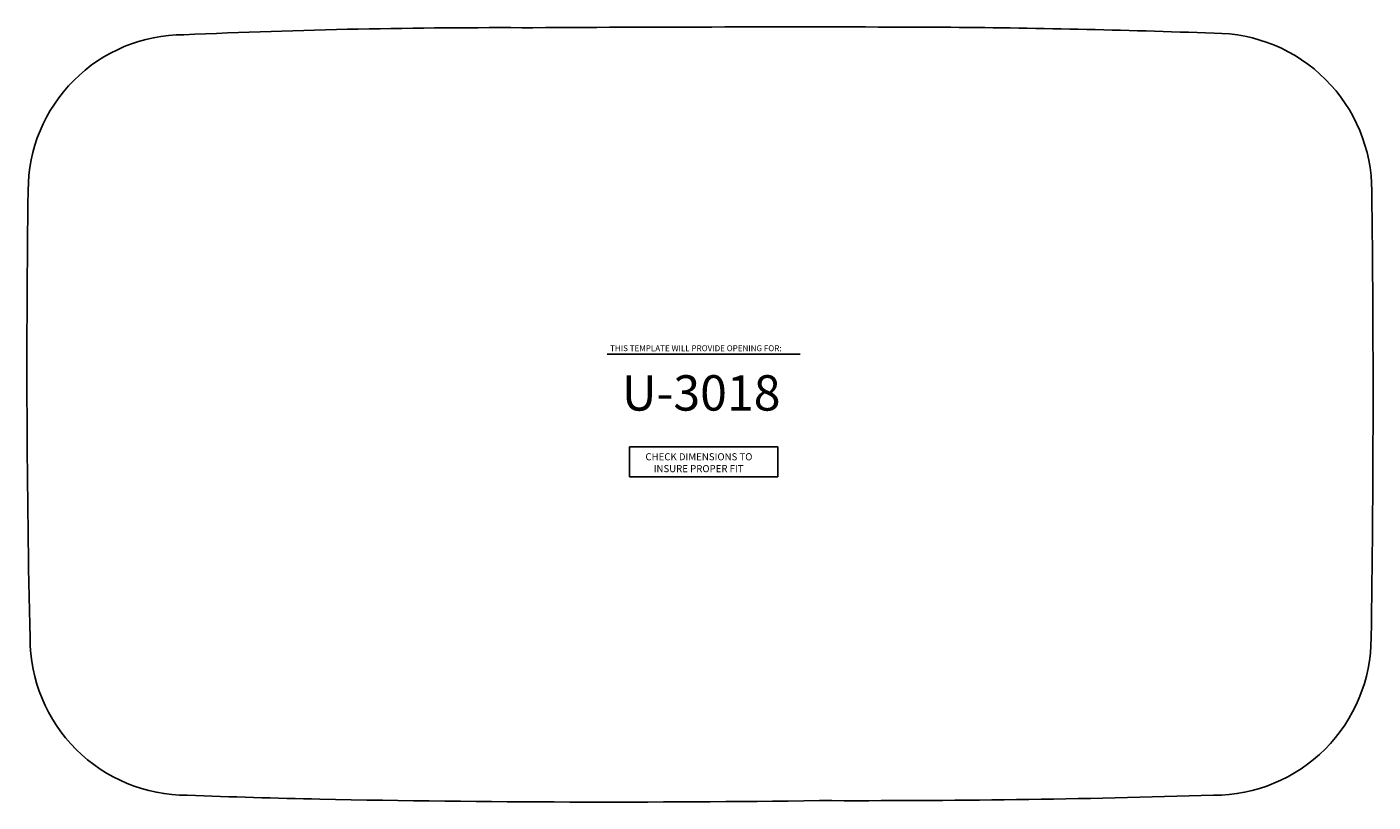
# Model space of a CAD drawing. Extents: x 2.3 to 30.8, y 4 to 20.4.
import ezdxf

# ---------------------------------------------------------------- set-up
doc = ezdxf.new("R2010")
doc.units = 0
doc.linetypes.add('HIDDENNEW02', pattern=[0.1875, 0.125, -0.0625])
doc.layers.add('OUTLINE', color=1, linetype='CONTINUOUS')
doc.layers.add('TEXT', color=1, linetype='HIDDENNEW02')

# ---------------------------------------------------------------- blocks, each defined once
blk = doc.blocks.new('*U7')
at = {"layer": 'TEXT', "color": 1, "linetype": 'CONTINUOUS'}
blk.add_text('U-3018', height=0.75, dxfattribs=at).set_placement((14.913, 12.317))
blk = doc.blocks.new('*U8')
at = {"layer": 'TEXT', "linetype": 'CONTINUOUS'}
for s, p in [('CHECK DIMENSIONS TO', (15.414, 11.264)), ('INSURE PROPER FIT', (15.588, 11.012))]:
    blk.add_text(s, height=0.15, dxfattribs=at).set_placement(p)
blk = doc.blocks.new('*U9')
at = {"layer": 'TEXT', "linetype": 'CONTINUOUS'}
blk.add_text('THIS TEMPLATE WILL PROVIDE OPENING FOR:', height=0.125, dxfattribs=at).set_placement((14.665, 13.576))

msp = doc.modelspace()

# ---------------------------------------------------------------- linework, layer by layer
at = {"layer": 'OUTLINE', "linetype": 'CONTINUOUS'}
msp.add_lwpolyline([(5.628, 20.284, 0.414214), (2.328, 16.984, 0.009232), (2.367, 7.49, 0.414754), (5.7, 4.163, 0.004007), (8.513, 4.081, 0.008516), (19.104, 4.05, 0.00845), (27.46, 4.164, 0.414214), (30.8, 7.504, 0.007033), (30.813, 16.973, 0.414214), (27.469, 20.317, 0.007032), (21.708, 20.444, 0.002418), (13.026, 20.433, 0.012316)], format="xyb", close=True, dxfattribs=at)
at = {"layer": 'TEXT', "linetype": 'CONTINUOUS'}
for p, q in [((14.603, 13.515), (18.694, 13.515)), ((18.218, 11.546), (15.079, 11.546)), ((15.079, 11.546), (15.079, 10.914)), ((18.218, 10.914), (18.218, 11.546)), ((15.079, 10.914), (18.218, 10.914))]:
    msp.add_line(p, q, dxfattribs=at)

# ---------------------------------------------------------------- block references
at = {"layer": 'OUTLINE', "linetype": 'CONTINUOUS'}
for name in ['*U9', '*U7', '*U8']:
    msp.add_blockref(name, (0, 0), dxfattribs=at)

doc.saveas('drawing.dxf')
